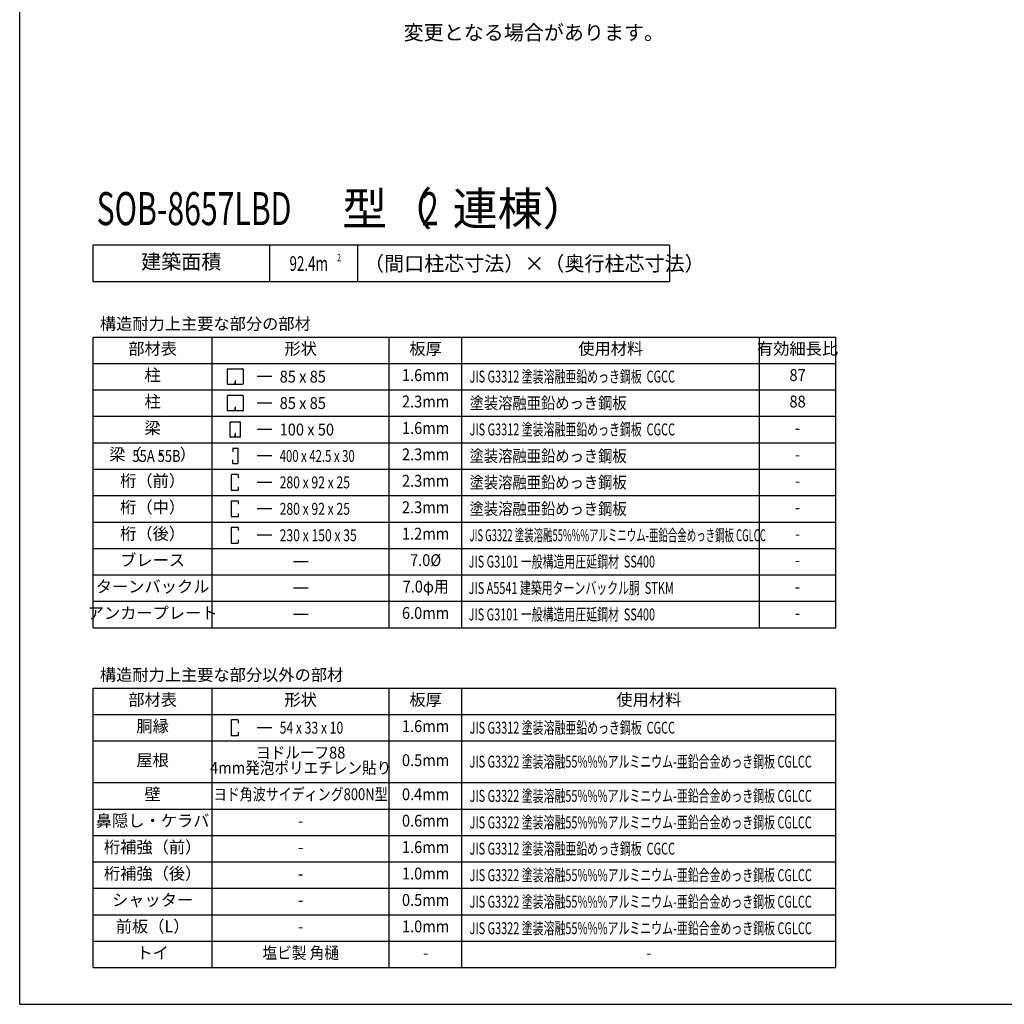
# Model space of a CAD drawing. Extents: x 868 to 32764, y 310 to 22484.
# Drawn here: x 868 to 11594, y 828 to 11556 of the extents above; entities that cross this region are included whole.
import ezdxf
from ezdxf.enums import TextEntityAlignment as Align

# ---------------------------------------------------------------- set-up
doc = ezdxf.new("R2010")
doc.units = 0
doc.header["$LTSCALE"] = 80
doc.header["$MEASUREMENT"] = 0
for name, color, linetype in [('HIKIDASHI', 6, 'CONTINUOUS'), ('LM2', 2, 'CONTINUOUS'), ('LW1', 4, 'CONTINUOUS'), ('SUNPOU', 4, 'CONTINUOUS'), ('U7', 2, 'CONTINUOUS'), ('U8', 3, 'CONTINUOUS'), ('WAKUSEN-01', 50, 'CONTINUOUS')]:
    doc.layers.add(name, color=color, linetype=linetype)
doc.styles.add('00', font='ROMANS', dxfattribs={"width": 0.666667, "bigfont": 'BIGFONT'})
doc.styles.add('01', font='ROMANS', dxfattribs={"height": 3, "bigfont": 'BIGFONT'})

msp = doc.modelspace()

# ---------------------------------------------------------------- linework, layer by layer
at = {"layer": 'HIKIDASHI'}
for p, q in [((3131, 7587), (3131, 7747)), ((3137, 7752), (3296, 7752)), ((3301, 7747), (3301, 7587)), ((3218, 7622), (3214, 7622)), ((3214, 7622), (3214, 7602)), ((3218, 7582), (3218, 7622)), ((3296, 7582), (3137, 7582)), ((3216, 7582), (3216, 7612)), ((3131, 7299), (3131, 7459)), ((3137, 7464), (3296, 7464)), ((3301, 7459), (3301, 7299)), ((3218, 7334), (3214, 7334)), ((3214, 7334), (3214, 7314)), ((3216, 7294), (3216, 7324)), ((3218, 7294), (3218, 7334)), ((3296, 7294), (3137, 7294)), ((3161, 7011), (3161, 7171)), ((3167, 7176), (3266, 7176)), ((3271, 7171), (3271, 7011)), ((3266, 7006), (3167, 7006)), ((3214, 7046), (3214, 7026)), ((3218, 7046), (3214, 7046)), ((3216, 7006), (3216, 7036)), ((3218, 7006), (3218, 7046)), ((3190, 6883), (3190, 6848)), ((3195, 6888), (3238, 6888)), ((3243, 6883), (3243, 6723)), ((3186, 6758), (3186, 6738)), ((3190, 6758), (3186, 6758)), ((3190, 6723), (3190, 6758)), ((3238, 6718), (3195, 6718)), ((3171, 6595), (3171, 6435)), ((3246, 6600), (3177, 6600)), ((3251, 6565), (3251, 6595)), ((3251, 6435), (3251, 6465)), ((3177, 6430), (3246, 6430)), ((3171, 6307), (3171, 6147)), ((3246, 6312), (3177, 6312)), ((3251, 6277), (3251, 6307)), ((3177, 6142), (3246, 6142)), ((3251, 6147), (3251, 6177)), ((3171, 6019), (3171, 5859)), ((3246, 6024), (3177, 6024)), ((3251, 5989), (3251, 6019)), ((3177, 5854), (3246, 5854)), ((3251, 5859), (3251, 5889)), ((3171, 3921), (3171, 3762)), ((3246, 3927), (3177, 3927)), ((3251, 3892), (3251, 3921)), ((3177, 3757), (3246, 3757)), ((3251, 3762), (3251, 3792))]:
    msp.add_line(p, q, dxfattribs=at)
for centre, start, end in [((3137, 7747), 90, 180), ((3296, 7747), 0, 90), ((3137, 7587), 180, 270), ((3296, 7587), 270, 0), ((3137, 7459), 90, 180), ((3296, 7459), 0, 90), ((3137, 7299), 180, 270), ((3296, 7299), 270, 0), ((3167, 7171), 90, 180), ((3266, 7171), 0, 90), ((3167, 7011), 180, 270), ((3266, 7011), 270, 0), ((3195, 6883), 90, 180), ((3238, 6883), 0, 90), ((3195, 6723), 180, 270), ((3238, 6723), 270, 0), ((3177, 6595), 90, 180), ((3246, 6595), 0, 90), ((3177, 6435), 180, 270), ((3246, 6435), 270, 0), ((3177, 6307), 90, 180), ((3246, 6307), 0, 90), ((3177, 6147), 180, 270), ((3246, 6147), 270, 0), ((3177, 6019), 90, 180), ((3246, 6019), 0, 90), ((3177, 5859), 180, 270), ((3246, 5859), 270, 0), ((3177, 3921), 90, 180), ((3246, 3921), 0, 90), ((3177, 3762), 180, 270), ((3246, 3762), 270, 0)]:
    msp.add_arc(centre, 5.2, start, end, dxfattribs=at)
at = {"layer": 'LM2'}
for p, q in [((3615, 7667), (3455, 7667)), ((3615, 7379), (3455, 7379)), ((3615, 7091), (3455, 7091)), ((3615, 6803), (3455, 6803)), ((3615, 6515), (3455, 6515)), ((3615, 6227), (3455, 6227)), ((3615, 5939), (3455, 5939)), ((4009, 5651), (3849, 5651)), ((4009, 5363), (3849, 5363)), ((4009, 5075), (3849, 5075)), ((3615, 3842), (3455, 3842))]:
    msp.add_line(p, q, dxfattribs=at)
at = {"layer": 'LW1'}
for p, q in [((1668, 8099), (9758, 8099)), ((1668, 4931), (1668, 8099)), ((2964, 4931), (2964, 8099)), ((4894, 4931), (4894, 8099)), ((5686, 4931), (5686, 8099)), ((8926, 4931), (8926, 8099)), ((9758, 4931), (9758, 8099)), ((1668, 7811), (9758, 7811)), ((1668, 7523), (9758, 7523)), ((1668, 7235), (9758, 7235)), ((1668, 6947), (9758, 6947)), ((1668, 6659), (9758, 6659)), ((1668, 6371), (9758, 6371)), ((1668, 6083), (9758, 6083)), ((1668, 5795), (9758, 5795)), ((1668, 5507), (9758, 5507)), ((1668, 5219), (9758, 5219)), ((1668, 4931), (9758, 4931)), ((1668, 1228), (1668, 4274)), ((1668, 4274), (9758, 4274)), ((2964, 1228), (2964, 4274)), ((4894, 1228), (4894, 4274)), ((5686, 1228), (5686, 4274)), ((9758, 1228), (9758, 4274)), ((1668, 3986), (9758, 3986)), ((1668, 3698), (9758, 3698)), ((1668, 3244), (9758, 3244)), ((1668, 2956), (9758, 2956)), ((1668, 2668), (9758, 2668)), ((1668, 2380), (9758, 2380)), ((1668, 2092), (9758, 2092)), ((1668, 1804), (9758, 1804)), ((1668, 1516), (9758, 1516)), ((1668, 1228), (9758, 1228))]:
    msp.add_line(p, q, dxfattribs=at)
at = {"layer": 'U7'}
for p, q in [((1668, 8699), (1668, 9099)), ((7948, 9099), (1668, 9099)), ((3588, 9099), (3588, 8699)), ((4548, 9099), (4548, 8699)), ((7948, 9099), (7948, 8699)), ((7948, 8699), (1668, 8699))]:
    msp.add_line(p, q, dxfattribs=at)
at = {"layer": 'WAKUSEN-01'}
for q in [(868, 22484), (32764, 828)]:
    msp.add_line((868, 828), q, dxfattribs=at)

# ---------------------------------------------------------------- texts
at = {"layer": 'LM2', "style": '01'}
for s, p in [('構造耐力上主要な部分の部材', (1741, 8178)), ('構造耐力上主要な部分以外の部材', (1741, 4353))]:
    msp.add_text(s, height=129.6, dxfattribs=at).set_placement(p)
for s, height, p in [('部材表', 129.6, (2316, 7955)), ('形状', 129.6, (3929, 7955)), ('板厚', 129.6, (5290, 7955)), ('使用材料', 129.6, (7306, 7955)), ('有効細長比', 129.6, (9342, 7955)), ('柱', 130, (2316, 7667)), ('柱', 130, (2316, 7379)), ('梁', 130, (2316, 7091)), ('梁（   ・   ）', 129.6, (2316, 6803)), ('桁（前）', 129.6, (2316, 6515)), ('桁（中）', 129.6, (2316, 6227)), ('桁（後）', 129.6, (2316, 5939)), ('ブレース', 129.6, (2316, 5651)), ('ターンバックル', 129.6, (2316, 5363)), ('アンカープレート', 129.6, (2316, 5075)), ('部材表', 129.6, (2316, 4130)), ('形状', 129.6, (3929, 4130)), ('板厚', 129.6, (5290, 4130)), ('使用材料', 129.6, (7722, 4130)), ('胴縁', 129.6, (2316, 3842)), ('屋根', 129.6, (2316, 3471)), ('壁', 130, (2316, 3100)), ('鼻隠し・ケラバ', 129.6, (2316, 2812)), ('桁補強（前）', 129.6, (2316, 2524)), ('桁補強（後）', 129.6, (2316, 2236)), ('シャッター', 129.6, (2316, 1948)), ('前板（L）', 129.6, (2316, 1660)), ('トイ', 129.6, (2316, 1372))]:
    msp.add_text(s, height=height, dxfattribs=at).set_placement(p, align=Align.MIDDLE)
for s, height, width, p in [('85 x 85', 129.6, 0.9, (3700, 7602)), ('JIS G3312 塗装溶融亜鉛めっき鋼板  CGCC', 130, 0.67, (5769, 7603)), ('85 x 85', 129.6, 0.9, (3700, 7314)), ('塗装溶融亜鉛めっき鋼板', 129.6, 0.88, (5769, 7314)), ('100 x 50', 129.6, 0.9, (3700, 7026)), ('JIS G3312 塗装溶融亜鉛めっき鋼板  CGCC', 130, 0.67, (5769, 7027)), ('55A 55B', 129.6, 0.8, (2096, 6738)), ('400 x 42.5 x 30', 129.6, 0.7, (3700, 6738)), ('塗装溶融亜鉛めっき鋼板', 129.6, 0.88, (5769, 6738)), ('280 x 92 x 25', 129.6, 0.75, (3700, 6450)), ('塗装溶融亜鉛めっき鋼板', 129.6, 0.88, (5769, 6450)), ('280 x 92 x 25', 129.6, 0.75, (3700, 6162)), ('塗装溶融亜鉛めっき鋼板', 129.6, 0.88, (5769, 6162)), ('JIS G3322 塗装溶融55%%%アルミニウム-亜鉛合金めっき鋼板 CGLCC', 130, 0.58, (5769, 5874)), ('230 x 150 x 35', 129.6, 0.75, (3700, 5874)), ('JIS G3101 一般構造用圧延鋼材  SS400', 130, 0.67, (5759, 5587)), ('JIS A5541 建築用ターンバックル胴  STKM', 130, 0.67, (5759, 5299)), ('JIS G3101 一般構造用圧延鋼材  SS400', 130, 0.67, (5759, 5011)), ('54 x 33 x 10', 129.6, 0.75, (3700, 3777)), ('JIS G3312 塗装溶融亜鉛めっき鋼板  CGCC', 130, 0.67, (5769, 3777)), ('JIS G3322 塗装溶融55%%%アルミニウム-亜鉛合金めっき鋼板 CGLCC', 130, 0.67, (5769, 3407)), ('JIS G3322 塗装溶融55%%%アルミニウム-亜鉛合金めっき鋼板 CGLCC', 130, 0.67, (5769, 3034)), ('JIS G3322 塗装溶融55%%%アルミニウム-亜鉛合金めっき鋼板 CGLCC', 130, 0.67, (5769, 2745)), ('JIS G3312 塗装溶融亜鉛めっき鋼板  CGCC', 130, 0.67, (5769, 2459)), ('JIS G3322 塗装溶融55%%%アルミニウム-亜鉛合金めっき鋼板 CGLCC', 130, 0.67, (5769, 2170)), ('JIS G3322 塗装溶融55%%%アルミニウム-亜鉛合金めっき鋼板 CGLCC', 130, 0.67, (5769, 1881)), ('JIS G3322 塗装溶融55%%%アルミニウム-亜鉛合金めっき鋼板 CGLCC', 130, 0.67, (5769, 1592))]:
    msp.add_text(s, height=height, dxfattribs=dict(at, width=width)).set_placement(p)
for s, height, width, p in [('1.6mm', 129.6, 0.9, (5290, 7667)), ('87', 129.6, 0.9, (9342, 7667)), ('2.3mm', 129.6, 0.9, (5290, 7379)), ('88', 129.6, 0.9, (9342, 7379)), ('1.6mm', 129.6, 0.9, (5290, 7091)), ('-', 130, 0.9, (9342, 7091)), ('2.3mm', 129.6, 0.9, (5290, 6803)), ('-', 130, 0.9, (9342, 6803)), ('2.3mm', 129.6, 0.9, (5290, 6515)), ('-', 130, 0.9, (9342, 6515)), ('2.3mm', 129.6, 0.9, (5290, 6227)), ('-', 130, 0.9, (9342, 6227)), ('1.2mm', 129.6, 0.9, (5290, 5939)), ('-', 130, 0.9, (9342, 5939)), ('7.0%%C', 129.6, 0.9, (5290, 5651)), ('-', 130, 0.9, (9342, 5651)), ('7.0φ用', 129.6, 0.9, (5290, 5363)), ('-', 130, 0.9, (9342, 5363)), ('6.0mm', 129.6, 0.9, (5290, 5075)), ('-', 130, 0.9, (9342, 5075)), ('1.6mm', 129.6, 0.9, (5290, 3842)), ('ヨドルーフ88', 129.6, 0.9, (3929, 3554)), ('0.5mm', 129.6, 0.9, (5290, 3471)), ('4mm発泡ポリエチレン貼り', 129.6, 0.9, (3929, 3388)), ('ヨド角波サイディング800N型', 129.6, 0.8, (3929, 3100)), ('0.4mm', 129.6, 0.9, (5290, 3100)), ('-', 130, 0.9, (3929, 2812)), ('0.6mm', 129.6, 0.9, (5290, 2812)), ('1.6mm', 129.6, 0.9, (5290, 2524)), ('-', 130, 0.9, (3929, 2524)), ('1.0mm', 129.6, 0.9, (5290, 2236)), ('-', 130, 0.9, (3929, 2236)), ('-', 130, 0.9, (3929, 1948)), ('0.5mm', 129.6, 0.9, (5290, 1948)), ('1.0mm', 129.6, 0.9, (5290, 1660)), ('-', 130, 0.9, (3929, 1660)), ('塩ビ製 角樋', 129.6, 0.9, (3929, 1372)), ('-', 130, 0.9, (5290, 1372)), ('-', 130, 0.9, (7722, 1372))]:
    msp.add_text(s, height=height, dxfattribs=dict(at, width=width)).set_placement(p, align=Align.MIDDLE)
at = {"layer": 'SUNPOU', "style": '01'}
msp.add_text('\u3000変更となる場合があります。', height=160, dxfattribs=at).set_placement((4832, 11336))
at = {"layer": 'U7', "style": '01'}
msp.add_text('建築面積', height=160, dxfattribs=at).set_placement((2628, 8899), align=Align.MIDDLE)
at = {"layer": 'U7', "style": '00', "width": 0.67}
for s, height, p in [('92.4m', 160, (3807, 8819)), ('2', 80, (4326, 8924))]:
    msp.add_text(s, height=height, dxfattribs=at).set_placement(p)
at = {"layer": 'U7', "style": '01'}
msp.add_text('（間口柱芯寸法）×（奥行柱芯寸法）', height=160, dxfattribs=at).set_placement((4619, 8819))
at = {"layer": 'U8', "style": '00', "width": 0.67}
for s, p in [('SOB-8657LBD', (1706, 9318)), ('2', (5248, 9317))]:
    msp.add_text(s, height=360, dxfattribs=at).set_placement(p)
at = {"layer": 'U8', "style": '01'}
msp.add_text('型（  連棟）', height=360, dxfattribs=at).set_placement((4381, 9317))

doc.saveas('drawing.dxf')
